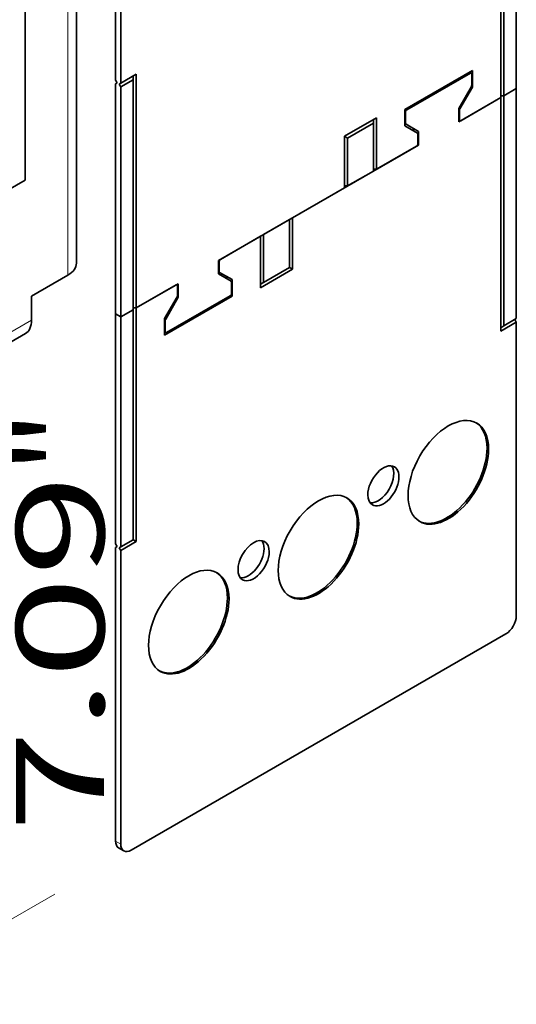
# Model space of a CAD drawing. Extents: x 0 to 420, y 0 to 297.
# Drawn here: x 213 to 224, y 112 to 135 of the extents above; entities that cross this region are included whole.
import ezdxf
from ezdxf.enums import TextEntityAlignment as Align

# ---------------------------------------------------------------- set-up
doc = ezdxf.new("R2010")
doc.units = 0
doc.layers.get('0').update_dxf_attribs({"lineweight": 13})
doc.styles.get("Standard").update_dxf_attribs({"font": 'isocp.shx'})
doc.dimstyles.get("Standard").update_dxf_attribs({"dimtxt": 2.5, "dimasz": 2.5, "dimexe": 1.25, "dimexo": 0.625, "dimtad": 1, "dimcen": 2.5, "dimadec": 0, "dimazin": 0, "dimtfac": 1, "dimtmove": 0, "dimatfit": 0, "dimfxl": 1, "dimarcsym": 0})

# ---------------------------------------------------------------- blocks, each defined once
blk = doc.blocks.new('*D74')
at = {"color": 190, "lineweight": 13, "ltscale": 0.104284}
for p, q in [((213.96074, 139.203717), (210.348226, 137.118031)), ((213.96074, 114.70882), (210.348226, 112.623134))]:
    blk.add_line(p, q, dxfattribs=at)
at = {"color": 190, "lineweight": 13}
blk.add_line((212.080277, 113.623134), (212.080277, 138.118031), dxfattribs=at)
for points in [[(212.597916, 136.18618), (212.080277, 138.118031), (211.562638, 136.18618)], [(211.562638, 115.554986), (212.080277, 113.623134), (212.597916, 115.554986)]]:
    blk.add_lwpolyline(points, dxfattribs=at)
for s, p, p2 in [('"', (215.080277, 124.247624), (215.080277, 125.714292)), ('7.09', (215.080277, 116.108143), (215.080277, 124.247624)), ('180', (211.080277, 117.908911), (211.080277, 123.913523))]:
    blk.add_text(s, height=2, rotation=90.000003, dxfattribs=at).set_placement(p, p2, align=Align.FIT)
blk = doc.blocks.new('BLOCK55')
at = {"color": 7, "lineweight": 35}
for p, q in [((275.45, 92.79), (275.45, 300.18)), ((268.44, 104.11), (268.44, 275.58)), ((280.77, 157.74), (280.77, 117.73)), ((281.48, 157.33), (281.48, 117.32)), ((335.36, 116.59), (335.36, 147.94)), ((333.24, 147.21), (333.24, 115.36)), ((333.67, 146.96), (333.67, 115.61)), ((283.6, 118.55), (283.6, 86.7)), ((280.77, 117.24), (280.77, 85.89)), ((281.48, 116.83), (281.48, 85.48)), ((283.18, 117.81), (283.18, 86.46)), ((333.67, 84.26), (333.67, 115.61)), ((335.36, 85.24), (335.36, 116.59)), ((333.24, 83.52), (333.24, 115.36)), ((268.44, 104.11), (142.57, 31.45)), ((280.77, 85.89), (280.77, 54.53)), ((283.18, 55.11), (283.18, 86.46)), ((283.6, 54.86), (283.6, 86.7)), ((281.48, 85.48), (281.48, 54.13)), ((335.36, 44.74), (335.36, 84.75)), ((268.5, 83.2), (-27.08, -87.45)), ((280.77, 54.04), (280.77, 14.04)), ((281.48, 53.64), (281.48, 13.63)), ((282.9, 12.81), (333.95, 42.29))]:
    blk.add_line(p, q, dxfattribs=at)
at = {"color": 7, "lineweight": 13}
for p, q in [((274.27, 91.15), (274.27, 298.54)), ((269.32, 85.03), (-26.25, -85.62))]:
    blk.add_line(p, q, dxfattribs=at)
at = {"color": 7, "lineweight": 35, "ltscale": 0.061237}
for p, q in [((283.6, 118.55), (281.48, 117.32)), ((333.24, 83.52), (335.36, 84.75)), ((281.48, 53.64), (283.6, 54.86))]:
    blk.add_line(p, q, dxfattribs=at)
at = {"color": 7, "lineweight": 35, "ltscale": 0.012247}
for p, q in [((283.18, 117.81), (283.18, 118.3)), ((315.92, 111.89), (315.92, 112.38)), ((312.38, 109.85), (311.96, 110.1)), ((304.89, 91.97), (304.46, 92.22)), ((300.93, 90.17), (300.5, 89.93)), ((333.67, 84.26), (333.24, 84.01)), ((283.6, 54.86), (283.18, 55.11))]:
    blk.add_line(p, q, dxfattribs=at)
at = {"color": 7, "lineweight": 35, "ltscale": 0.265361}
for p, q in [((329.39, 119.06), (320.2, 113.75)), ((287.46, 83.01), (296.65, 88.32))]:
    blk.add_line(p, q, dxfattribs=at)
at = {"color": 7, "lineweight": 35, "ltscale": 0.250052}
for p, q in [((320.46, 113.7), (329.12, 118.7)), ((296.38, 88.37), (287.72, 83.37))]:
    blk.add_line(p, q, dxfattribs=at)
at = {"color": 7, "lineweight": 13, "ltscale": 0.005103}
for p, q in [((329.12, 118.7), (328.95, 118.8)), ((320.46, 113.7), (320.28, 113.8))]:
    blk.add_line(p, q, dxfattribs=at)
at = {"color": 7, "lineweight": 35, "ltscale": 0.006598}
blk.add_line((329.25, 118.71), (329.02, 118.85), dxfattribs=at)
at = {"color": 7, "lineweight": 35, "ltscale": 0.038711}
for p, q in [((329.3, 118.6), (329.3, 117.05)), ((320.28, 111.85), (320.28, 113.39)), ((296.56, 90.22), (296.56, 88.67)), ((287.55, 83.47), (287.55, 85.02))]:
    blk.add_line(p, q, dxfattribs=at)
at = {"color": 7, "lineweight": 35, "ltscale": 0.056134}
for p, q in [((329.39, 116.81), (329.39, 119.06)), ((320.2, 113.75), (320.2, 111.51)), ((296.65, 88.32), (296.65, 90.56)), ((287.46, 85.26), (287.46, 83.01))]:
    blk.add_line(p, q, dxfattribs=at)
at = {"color": 7, "lineweight": 35, "ltscale": 0.010607}
for p, q in [((280.99, 117.36), (280.77, 117.73)), ((281.48, 116.83), (281.27, 117.2)), ((333.67, 115.61), (333.24, 115.61)), ((333.67, 115.61), (333.24, 115.61)), ((316.34, 105.61), (315.92, 105.61)), ((312.38, 103.32), (311.96, 103.32)), ((283.6, 86.7), (283.18, 86.7)), ((283.6, 86.7), (283.18, 86.7)), ((335.36, 84.75), (335.15, 85.11)), ((280.99, 54.17), (280.77, 54.53)), ((281.48, 53.64), (281.27, 54))]:
    blk.add_line(p, q, dxfattribs=at)
at = {"color": 7, "lineweight": 35, "ltscale": 0.006124}
for p, q in [((280.99, 117.36), (280.77, 117.24)), ((281.48, 117.32), (281.27, 117.2)), ((333.24, 115.36), (333.24, 115.61)), ((283.18, 86.46), (283.18, 86.7)), ((280.99, 54.17), (280.77, 54.04)), ((281.48, 54.13), (281.27, 54))]:
    blk.add_line(p, q, dxfattribs=at)
at = {"color": 7, "lineweight": 35, "ltscale": 0.04899}
for p, q in [((281.48, 116.83), (283.18, 117.81)), ((335.36, 116.59), (333.67, 115.61)), ((335.36, 116.59), (333.67, 115.61)), ((281.48, 85.48), (283.18, 86.46)), ((281.48, 85.48), (283.18, 86.46)), ((335.36, 85.24), (333.67, 84.26)), ((283.18, 55.11), (281.48, 54.13))]:
    blk.add_line(p, q, dxfattribs=at)
at = {"color": 7, "lineweight": 35, "ltscale": 0.0858}
for p, q in [((329.25, 116.88), (327.53, 113.9)), ((327.67, 113.84), (329.39, 116.81)), ((289.17, 88.23), (287.46, 85.26)), ((287.6, 85.19), (289.31, 88.16))]:
    blk.add_line(p, q, dxfattribs=at)
at = {"color": 7, "lineweight": 35, "ltscale": 0.003834}
for p, q in [((329.39, 116.81), (329.26, 116.89)), ((289.31, 88.16), (289.18, 88.24))]:
    blk.add_line(p, q, dxfattribs=at)
at = {"color": 7, "lineweight": 35, "ltscale": 0.16483}
for p, q in [((327.53, 112.07), (333.24, 115.36)), ((289.31, 90), (283.6, 86.7))]:
    blk.add_line(p, q, dxfattribs=at)
at = {"color": 7, "lineweight": 35, "ltscale": 0.157176}
for p, q in [((333.24, 115.36), (327.8, 112.22)), ((321.79, 108.75), (316.34, 105.61)), ((295.06, 93.32), (300.5, 96.46)), ((283.6, 86.7), (289.05, 89.85))]:
    blk.add_line(p, q, dxfattribs=at)
at = {"color": 7, "lineweight": 13, "ltscale": 0.002552}
for p, q in [((320.28, 113.39), (320.2, 113.44)), ((327.62, 113.67), (327.53, 113.72)), ((320.28, 111.85), (320.2, 111.9)), ((327.62, 112.32), (327.53, 112.37)), ((294.88, 93.01), (294.79, 93.06)), ((294.88, 91.67), (294.79, 91.72)), ((287.55, 85.02), (287.46, 85.07)), ((287.55, 83.47), (287.46, 83.52))]:
    blk.add_line(p, q, dxfattribs=at)
at = {"color": 7, "lineweight": 35, "ltscale": 0.045928}
for p, q in [((327.53, 113.9), (327.53, 112.07)), ((322.05, 108.9), (322.05, 110.74)), ((294.79, 93.17), (294.79, 91.33)), ((289.31, 88.16), (289.31, 90))]:
    blk.add_line(p, q, dxfattribs=at)
at = {"color": 7, "lineweight": 13, "ltscale": 0.003827}
for p, q in [((327.67, 113.84), (327.54, 113.92)), ((287.6, 85.19), (287.46, 85.27))]:
    blk.add_line(p, q, dxfattribs=at)
at = {"color": 7, "lineweight": 35, "ltscale": 0.033608}
for p, q in [((327.62, 112.32), (327.62, 113.67)), ((321.96, 110.4), (321.96, 109.06)), ((294.88, 91.67), (294.88, 93.01)), ((289.22, 89.75), (289.22, 88.4))]:
    blk.add_line(p, q, dxfattribs=at)
at = {"color": 7, "lineweight": 35, "ltscale": 0.126557}
for p, q in [((316.34, 112.63), (311.96, 110.1)), ((300.5, 89.44), (304.89, 91.97))]:
    blk.add_line(p, q, dxfattribs=at)
at = {"color": 7, "lineweight": 35, "ltscale": 0.102062}
for p, q in [((315.92, 111.89), (312.38, 109.85)), ((315.92, 105.36), (312.38, 103.32)), ((300.93, 96.71), (304.46, 98.75)), ((300.93, 90.17), (304.46, 92.22))]:
    blk.add_line(p, q, dxfattribs=at)
at = {"color": 7, "lineweight": 35, "ltscale": 0.163299}
for p, q in [((315.92, 111.89), (315.92, 105.36)), ((312.38, 103.32), (312.38, 109.85)), ((304.46, 98.75), (304.46, 92.22)), ((300.93, 90.17), (300.93, 96.71))]:
    blk.add_line(p, q, dxfattribs=at)
at = {"color": 7, "lineweight": 35, "ltscale": 0.175547}
for p, q in [((316.34, 112.63), (316.34, 105.61)), ((311.96, 103.08), (311.96, 110.1)), ((304.89, 98.99), (304.89, 91.97)), ((300.5, 89.44), (300.5, 96.46))]:
    blk.add_line(p, q, dxfattribs=at)
at = {"color": 7, "lineweight": 35, "ltscale": 0.004046}
for p, q in [((320.34, 111.73), (320.2, 111.81)), ((327.67, 112.21), (327.53, 112.29)), ((294.93, 91.55), (294.79, 91.63)), ((287.6, 83.35), (287.46, 83.44))]:
    blk.add_line(p, q, dxfattribs=at)
at = {"color": 7, "lineweight": 35, "ltscale": 0.049536}
for p, q in [((320.2, 111.51), (321.91, 110.52)), ((322.05, 110.74), (320.34, 111.73)), ((294.79, 91.33), (296.51, 90.34)), ((296.65, 90.56), (294.93, 91.55))]:
    blk.add_line(p, q, dxfattribs=at)
at = {"color": 7, "lineweight": 35, "ltscale": 0.007655}
for p, q in [((321.35, 110.84), (321.35, 111.15)), ((295.94, 90.66), (295.94, 90.97))]:
    blk.add_line(p, q, dxfattribs=at)
at = {"color": 7, "lineweight": 35, "ltscale": 0.495511}
for p, q in [((304.89, 98.99), (322.05, 108.9)), ((311.96, 103.08), (294.79, 93.17))]:
    blk.add_line(p, q, dxfattribs=at)
at = {"color": 7, "lineweight": 35, "ltscale": 0.003003}
blk.add_line((322.05, 108.9), (321.95, 108.96), dxfattribs=at)
at = {"color": 7, "lineweight": 35, "ltscale": 0.142887}
blk.add_line((274.27, 91.15), (269.32, 88.3), dxfattribs=at)
at = {"color": 7, "lineweight": 35, "ltscale": 0.001495}
blk.add_line((289.17, 89.86), (289.12, 89.89), dxfattribs=at)
at = {"color": 7, "lineweight": 35, "ltscale": 0.08165}
blk.add_line((269.32, 88.3), (269.32, 85.03), dxfattribs=at)
at = {"color": 7, "lineweight": 35, "ltscale": 0.005555}
blk.add_line((296.65, 88.32), (296.46, 88.43), dxfattribs=at)
at = {"color": 7, "lineweight": 35, "ltscale": 0.020412}
for p, q in [((280.77, 85.89), (281.48, 85.48)), ((280.77, 85.89), (281.48, 85.48)), ((281.19, 13.12), (281.9, 12.71))]:
    blk.add_line(p, q, dxfattribs=at)
at = {"color": 7, "lineweight": 13, "ltscale": 0.020412}
blk.add_line((280.77, 14.04), (281.48, 13.63), dxfattribs=at)
at = {"color": 7, "lineweight": 35}
for centre, major_axis, start_param, end_param in [((329.12, 118.5), (-0.125, -0.217), 3.141593, 3.926991), ((329.12, 118.5), (-0.125, -0.217), 2.356194, 3.141593), ((329.12, 116.95), (-0.125, -0.217), 1.570796, 2.356194), ((320.46, 113.5), (-0.125, -0.217), 3.926991, 5.497787), ((327.8, 113.77), (-0.125, -0.217), 4.712389, 5.497787), ((320.46, 111.95), (-0.125, -0.217), 5.497787, 6.283185), ((327.8, 112.42), (-0.125, -0.217), 5.497787, 6.283185), ((327.8, 112.42), (-0.125, -0.217), 0, 0.785398), ((321.79, 110.3), (-0.125, -0.217), 2.356194, 3.141593), ((321.79, 108.95), (-0.125, -0.217), 0.785398, 2.356194), ((271.45, 92.79), (4, 0), 5.497787, 6.283185), ((295.06, 93.11), (-0.125, -0.217), 3.926991, 5.497787), ((295.06, 91.77), (-0.125, -0.217), 5.497787, 6.283185), ((296.38, 90.12), (-0.125, -0.217), 2.356194, 3.141593), ((289.05, 89.64), (-0.125, -0.217), 3.141593, 3.926991), ((289.05, 89.64), (-0.125, -0.217), 2.356194, 3.141593), ((296.38, 88.57), (-0.125, -0.217), 0.785398, 2.356194), ((289.05, 88.3), (-0.125, -0.217), 1.570796, 2.356194), ((266.5, 86.66), (-2, 3.46), 3.141593, 3.926991), ((287.72, 85.12), (-0.125, -0.217), 4.712389, 5.497787), ((287.72, 83.57), (-0.125, -0.217), 5.497787, 6.283185), ((287.72, 83.57), (-0.125, -0.217), 6.283185, 7.068583), ((326.1, 64.29), (-3.88, -6.71), 3.141593, 6.283185), ((325.89, 64.41), (-3.88, -6.71), 2.356194, 3.114217), ((326.1, 64.29), (-3.88, -6.71), 2.356194, 3.141593), ((325.89, 64.41), (-3.88, -6.71), 0.027375, 2.356194), ((326.1, 64.29), (-3.88, -6.71), 0, 2.356194), ((317.26, 62.45), (-1.5, -2.6), 3.141593, 5.497787), ((316.55, 62.86), (-1.5, -2.6), 0.237941, 2.903652), ((317.26, 62.45), (-1.5, -2.6), 0, 3.141593), ((308.42, 54.09), (-3.88, -6.71), 3.141593, 6.283185), ((308.21, 54.21), (-3.88, -6.71), 2.356194, 3.114217), ((308.42, 54.09), (-3.88, -6.71), 2.356194, 3.141593), ((317.26, 62.45), (-1.5, -2.6), 5.497787, 6.283185), ((308.21, 54.21), (-3.88, -6.71), 0.027375, 2.356194), ((308.42, 54.09), (-3.88, -6.71), 6.283185, 8.63938), ((299.58, 52.25), (-1.5, -2.6), 3.141593, 6.283185), ((298.88, 52.66), (-1.5, -2.6), 0.237941, 2.356194), ((298.88, 52.66), (-1.5, -2.6), 2.356194, 2.903652), ((299.58, 52.25), (-1.5, -2.6), 2.356194, 3.141593), ((299.58, 52.25), (-1.5, -2.6), 0, 2.356194), ((290.75, 43.88), (-3.88, -6.71), 3.141593, 6.283185), ((290.53, 44), (-3.88, -6.71), 2.356194, 3.114217), ((290.75, 43.88), (-3.88, -6.71), 2.356194, 3.141593), ((290.53, 44), (-3.88, -6.71), 0.027375, 2.356194), ((290.75, 43.88), (-3.88, -6.71), 0, 2.356194), ((333.95, 43.92), (-1, -1.73), 0.785398, 2.356194), ((282.19, 14.85), (-1, -1.73), 5.497787, 6.283185), ((282.9, 14.44), (-1, -1.73), 5.497787, 6.283185), ((282.9, 14.44), (-1, -1.73), 0, 0.785398)]:
    blk.add_ellipse(centre, major_axis=major_axis, ratio=0.57735, start_param=start_param, end_param=end_param, dxfattribs=at)

msp = doc.modelspace()

# ---------------------------------------------------------------- block references
at = {"lineweight": 0, "xscale": 0.166667, "yscale": 0.166667, "zscale": 0.166667}
msp.add_blockref('BLOCK55', (168.543417, 113.573527), dxfattribs=at)

# ---------------------------------------------------------------- dimensions: what is measured, and where the dimension line sits
at = {"color": 0, "lineweight": 0}
dim = msp.add_linear_dim(base=(212.080276, 138.118032), p1=(215.69279, 115.70882), p2=(215.69279, 140.203717), angle=89.999523, text='180', dimstyle='STANDARD', override={"dimlfac": 6}, dxfattribs=at)
dim.commit()
dim.dimension.update_dxf_attribs({"geometry": '*D74', "text_midpoint": (212.080276, 120.911217), "dimtype": 160, "oblique_angle": 89.999523})

doc.saveas('drawing.dxf')
